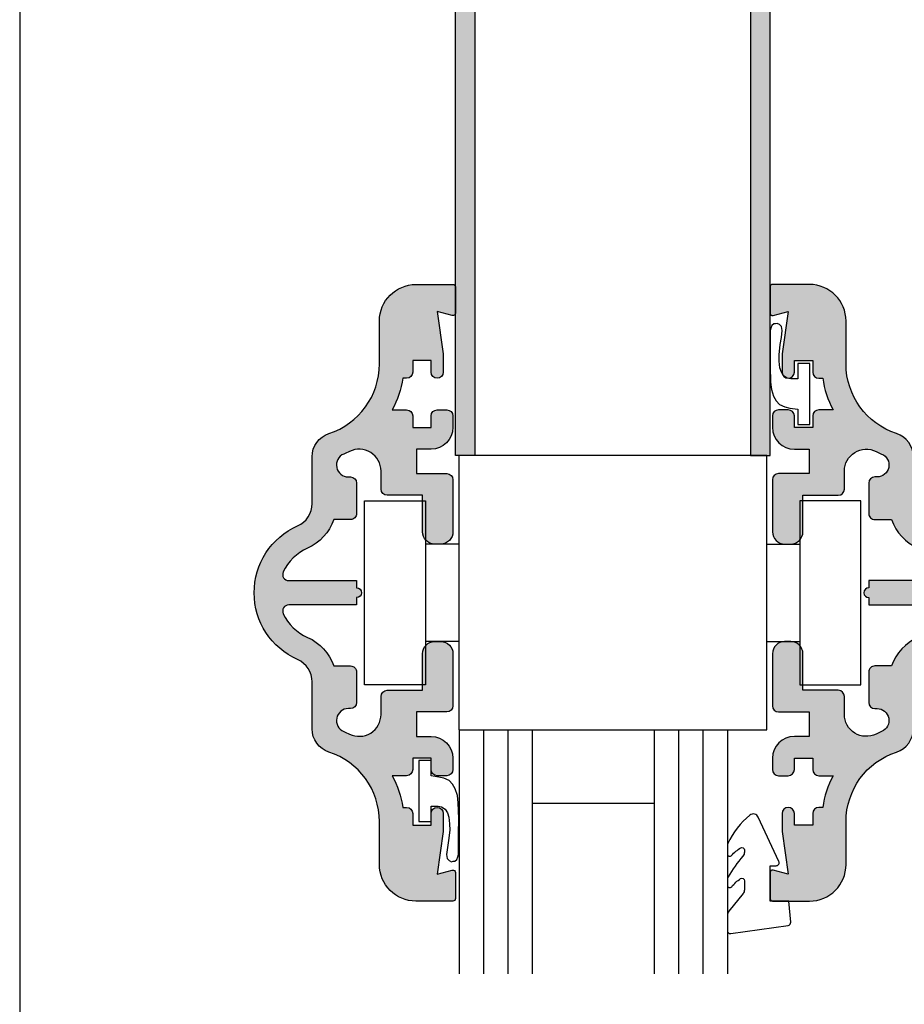
# Model space of a CAD drawing. Units: millimetres. Extents: x 0 to 354, y 0 to 482.
# Drawn here: x 0 to 73, y 150 to 231 of the extents above; entities that cross this region are included whole.
import ezdxf

# ---------------------------------------------------------------- set-up
doc = ezdxf.new("R2010")
doc.units = ezdxf.units.MM
doc.layers.get('0').update_dxf_attribs({"plot": 0})
for name, color, linetype in [('00299$0$APL Hatch', 253, 'Continuous'), ('00299$0$APL Joinery', 2, 'Continuous'), ('APL Border', 7, 'Continuous'), ('APL Hatch', 253, 'Continuous'), ('APL Joinery', 2, 'Continuous')]:
    doc.layers.add(name, color=color, linetype=linetype)

# ---------------------------------------------------------------- blocks, each defined once
blk = doc.blocks.new('cam lock for latitude')
at = {"layer": 'APL Joinery', "color": 8, "linetype": 'Continuous'}
for p, q in [((146.2125045432657, 45.18988434033962), (120.9380917163657, 45.18988434033962)), ((120.9380917163657, 45.18988434033962), (120.9380917163657, 22.68988434033962)), ((146.2125045432657, 22.68988434033962), (146.2125045432657, 45.18988434033962)), ((120.9380917163657, 22.68988434033962), (146.2125045432657, 22.68988434033962))]:
    blk.add_line(p, q, dxfattribs=at)
for points in [[(113.2273774541657, 41.48552610603961), (118.2273774541657, 41.48552610603961), (118.2273774541657, 26.39424257463962), (113.2273774541657, 26.39424257463962)], [(153.9232188054658, 41.48552610603961), (148.9232188054658, 41.48552610603961), (148.9232188054658, 26.39424257463962), (153.9232188054658, 26.39424257463962)]]:
    blk.add_lwpolyline(points, close=True, dxfattribs=at)
for points in [[(120.9380917163657, 37.93988434033962), (118.2273774541657, 37.93988434033962)], [(146.2125045432657, 37.93988434033962), (148.9232188054658, 37.93988434033962)], [(120.9380917163657, 29.93988434033962), (118.2273774541657, 29.93988434033962)], [(146.2125045432657, 29.93988434033962), (148.9232188054658, 29.93988434033962)]]:
    blk.add_lwpolyline(points, dxfattribs=at)
blk = doc.blocks.new('00299', base_point=(73.7236458264056, 325.3798332904919))
at = {"layer": '00299$0$APL Hatch'}
h = blk.add_hatch(color=256, dxfattribs=at)
edge = h.paths.add_edge_path()
edge.add_line((77.95481080340626, 296.5734082043434), (77.63476973167086, 296.5734082043434))
edge.add_arc((77.63476973167084, 296.0734082043433), 0.5000000000000568, 89.99999999999838, 179.9999999999935)
edge.add_line((77.13476973167083, 296.0734082043434), (77.13476973167083, 295.1234082043433))
edge.add_line((77.13476973167083, 295.1234082043433), (75.63476973167083, 295.1234082043433))
edge.add_line((75.63476973167083, 295.1234082043433), (75.63476973167083, 296.0734082043433))
edge.add_arc((75.13476973167083, 296.0734082043433), 0.5, 0, 180)
edge.add_line((74.63476973167083, 296.0734082043433), (74.63476973167083, 294.6586743893732))
edge.add_arc((75.13476973167103, 294.6586743893729), 0.500000000000199, 179.9999999999674, 188.0690512721418)
edge.add_line((74.63971992062166, 294.5884911678724), (75.13476973167083, 291.0965694495584))
edge.add_line((75.13476973167083, 291.0965694495584), (73.88929303800695, 291.43058980063))
edge.add_arc((73.83747545079633, 291.2373752345532), 0.200042322743395, 74.98730128685723, 179.9972471950574)
edge.add_line((73.63743312828383, 291.2373848456886), (73.63732986446912, 289.0880931241937))
edge.add_arc((73.8373298642383, 289.0880835150919), 0.200000000000013, 179.9972471951019, 269.9999999999919)
edge.add_line((73.83732986423827, 288.8880835150919), (76.86987077814054, 288.8880835150919))
edge.add_arc((76.86987077814054, 291.8880835150919), 3, 270, 360)
edge.add_line((79.86987077814054, 291.8880835150919), (79.86987077814054, 295.4107278543074))
edge.add_arc((85.86987077814054, 295.4107278543074), 6, 108.05923049078359, 180, ccw=False)
edge.add_arc((83.38987077814052, 303.0166203068733), 2, 288.0592304907836, 360)
edge.add_line((85.38987077814052, 303.0166203068733), (85.38987077814052, 306.8633077564852))
edge.add_arc((87.38987077814063, 306.8633077564852), 2.000000000000114, 113.96948231776011, 180, ccw=False)
edge.add_arc((84.13987077814048, 314.173403515092), 6.000000000000023, 293.9694823177607, 426.0305176822399)
edge.add_arc((87.38987077814045, 321.4834992736986), 1.999999999999896, 179.9999999999984, 246.0305176822412, ccw=False)
edge.add_line((85.38987077814055, 321.4834992736987), (85.38987077814055, 325.3301867233105))
edge.add_arc((83.38987077814053, 325.3301867233105), 2.000000000000014, 1.628443996909309e-12, 71.94076950921722)
edge.add_arc((85.86987077814055, 332.9360791758764), 5.999999999999952, 179.9999999999995, 251.940769509216, ccw=False)
edge.add_line((79.86987077814057, 332.9360791758765), (79.86987077814057, 336.4587235150919))
edge.add_arc((76.86987077814057, 336.4587235150919), 3, 0, 90)
edge.add_line((76.86987077814057, 339.4587235150919), (73.8373298642383, 339.458723515092))
edge.add_arc((73.83732986423837, 339.2587235150919), 0.2000000000001023, 90.00000000002038, 180.0027528048981)
edge.add_line((73.63732986446912, 339.2587139059901), (73.63743312828383, 337.1094221844951))
edge.add_arc((73.83747545079635, 337.1094317956305), 0.200042322743402, 180.0027528049426, 285.0126987131388)
edge.add_line((73.88929303800695, 336.9162172295538), (75.13476973167086, 337.2502375806253))
edge.add_line((75.13476973167086, 337.2502375806253), (74.63971992062169, 333.7583158623113))
edge.add_arc((75.13476973167106, 333.6881326408109), 0.5000000000002028, 171.9309487278582, 180.0000000000326)
edge.add_line((74.63476973167086, 333.6881326408106), (74.63476973167086, 332.2733988258405))
edge.add_arc((75.13476973167086, 332.2733988258405), 0.5, 180, 360)
edge.add_line((75.63476973167086, 332.2733988258405), (75.63476973167086, 333.2233988258405))
edge.add_line((75.63476973167086, 333.2233988258405), (77.13476973167086, 333.2233988258405))
edge.add_line((77.13476973167086, 333.2233988258405), (77.13476973167086, 332.2733988258405))
edge.add_arc((77.63476973167086, 332.2733988258405), 0.5, 180, 270)
edge.add_line((77.63476973167086, 331.7733988258405), (77.95481080340623, 331.7733988258407))
edge.add_arc((85.86987077813994, 332.9360791758763), 7.999999999999405, 188.3566813069683, 208.0560471459935)
edge.add_line((78.80996733804635, 329.1733988258406), (77.63476973167086, 329.1733988258406))
edge.add_arc((77.63476973167086, 328.6733988258406), 0.5, 90, 180)
edge.add_line((77.13476973167086, 328.6733988258406), (77.13476973167086, 327.7233988258407))
edge.add_line((77.13476973167086, 327.7233988258407), (75.63476973167086, 327.7233988258407))
edge.add_line((75.63476973167086, 327.7233988258407), (75.63476973167086, 328.6733988258406))
edge.add_arc((75.13476973167084, 328.6733988258406), 0.5000000000000142, 0, 89.99999999999838)
edge.add_line((75.13476973167086, 329.1733988258406), (74.33732025490563, 329.1733988258406))
edge.add_arc((74.33732025490563, 328.6733988258406), 0.5, 90, 180)
edge.add_line((73.83732025490563, 328.6733988258406), (73.8373202549056, 327.7484011704664))
edge.add_arc((75.63732025490565, 327.7484011704663), 1.80000000000004, 179.9999999999982, 269.9999999999991)
edge.add_line((75.63732025490562, 325.9484011704663), (76.83732025490563, 325.9484011704663))
edge.add_line((76.83732025490563, 325.9484011704663), (76.83732025490563, 323.9484011704663))
edge.add_line((76.83732025490563, 323.9484011704663), (74.33732025490563, 323.9484011704663))
edge.add_arc((74.33732025490563, 323.4484011704663), 0.5, 90, 180)
edge.add_line((73.83732025490563, 323.4484011704663), (73.83732025490563, 319.1734035150919))
edge.add_arc((74.83732025490563, 319.1734035150919), 1, 180, 270)
edge.add_line((74.83732025490563, 318.1734035150919), (75.33732025490563, 318.1734035150919))
edge.add_arc((75.33732025490563, 319.1734035150919), 1, 270, 360)
edge.add_line((76.33732025490563, 319.1734035150919), (76.33732025490563, 322.1734035150919))
edge.add_line((76.33732025490563, 322.1734035150919), (79.23732025490561, 322.1734035150919))
edge.add_arc((79.23732025490561, 322.6734035150919), 0.5, 270, 360)
edge.add_line((79.73732025490561, 322.6734035150919), (79.73732025490558, 324.1526765725111))
edge.add_arc((81.53304485286081, 324.152676572511), 1.795724597955228, 63.7220337483422, 179.9999999999982, ccw=False)
edge.add_arc((85.86987077814094, 332.9360791758773), 8.000000000000922, 243.722033748345, 247.3477684596458)
edge.add_arc((82.41226445057778, 324.6510098426547), 0.9776063275627196, -90, 67.34776845964541, ccw=False)
edge.add_line((82.41226445057778, 323.6734035150919), (82.23732025490561, 323.6734035150919))
edge.add_arc((82.23732025490561, 323.1734035150919), 0.5, 90, 180)
edge.add_line((81.73732025490561, 323.1734035150919), (81.73732025490561, 320.6734035150919))
edge.add_arc((82.2373202549056, 320.6734035150919), 0.4999999999999858, 180, 270.0000000000016)
edge.add_line((82.23732025490561, 320.1734035150919), (83.61049925587913, 320.1734035150918))
edge.add_arc((87.3898707781406, 321.4834992736987), 4.000000000000099, 199.1185574292516, 246.0305176822406)
edge.add_arc((84.13987077814069, 314.173403515092), 3.999999999999855, 25.376933525151685, 66.03051768224122, ccw=False)
edge.add_arc((87.30214843830888, 315.6734035150919), 0.5000000000000593, -89.99999999999193, 25.376933525150093, ccw=False)
edge.add_line((87.30214843830895, 315.1734035150918), (81.73732025490561, 315.1734035150919))
edge.add_line((81.73732025490561, 315.1734035150919), (81.73732025490561, 314.5734035150919))
edge.add_arc((81.73732025490561, 314.1734035150919), 0.3999999999999773, 90, 270)
edge.add_line((81.73732025490561, 313.773403515092), (81.73732025490561, 313.1734035150919))
edge.add_line((81.73732025490561, 313.1734035150919), (87.30214843830895, 313.1734035150919))
edge.add_arc((87.30214843830895, 312.673403515092), 0.4999999999999432, -25.376933525140373, 90, ccw=False)
edge.add_arc((84.13987077814052, 314.173403515092), 4.000000000000016, 293.9694823177596, 334.6230664748495, ccw=False)
edge.add_arc((87.38987077814068, 306.8633077564851), 4.000000000000173, 113.969482317761, 160.8814425707506)
edge.add_line((83.61049925587908, 308.1734035150919), (82.23732025490561, 308.1734035150919))
edge.add_arc((82.2373202549056, 307.6734035150919), 0.5, 89.99999999999838, 180)
edge.add_line((81.73732025490558, 307.6734035150919), (81.73732025490558, 305.1734035150919))
edge.add_arc((82.23732025490558, 305.1734035150919), 0.5, 180, 270)
edge.add_line((82.23732025490558, 304.6734035150919), (82.41226445057778, 304.6734035150919))
edge.add_arc((82.41226445057775, 303.6957971875293), 0.9776063275626825, -67.34776845964831, 89.9999999999983, ccw=False)
edge.add_arc((85.86987077814265, 295.4107278543051), 8.000000000002968, 112.6522315403618, 116.2779662516627)
edge.add_arc((81.53304485286074, 304.1941304576727), 1.795724597955184, 180.0000000000018, 296.2779662516558, ccw=False)
edge.add_line((79.73732025490558, 304.1941304576727), (79.73732025490558, 305.6734035150919))
edge.add_arc((79.23732025490558, 305.6734035150919), 0.5, 0, 90)
edge.add_line((79.23732025490558, 306.1734035150919), (76.3373202549056, 306.1734035150919))
edge.add_line((76.3373202549056, 306.1734035150919), (76.3373202549056, 309.1734035150919))
edge.add_arc((75.3373202549056, 309.1734035150919), 1, 0, 90)
edge.add_line((75.3373202549056, 310.1734035150919), (74.8373202549056, 310.1734035150919))
edge.add_arc((74.8373202549056, 309.1734035150919), 1, 90, 180)
edge.add_line((73.8373202549056, 309.1734035150919), (73.8373202549056, 304.8984058597175))
edge.add_arc((74.3373202549056, 304.8984058597175), 0.5, 180, 270)
edge.add_line((74.3373202549056, 304.3984058597175), (76.8373202549056, 304.3984058597175))
edge.add_line((76.8373202549056, 304.3984058597175), (76.8373202549056, 302.3984058597175))
edge.add_line((76.8373202549056, 302.3984058597175), (75.63732025490559, 302.3984058597175))
edge.add_arc((75.63732025490563, 300.5984058597174), 1.800000000000011, 90.00000000000134, 179.9999999999982)
edge.add_line((73.8373202549056, 300.5984058597175), (73.8373202549056, 299.6734082043432))
edge.add_arc((74.3373202549056, 299.6734082043432), 0.5, 180, 270)
edge.add_line((74.3373202549056, 299.1734082043432), (75.13476973167083, 299.1734082043432))
edge.add_arc((75.13476973167083, 299.6734082043432), 0.5, 270, 360)
edge.add_line((75.63476973167083, 299.6734082043432), (75.63476973167083, 300.6234082043431))
edge.add_line((75.63476973167083, 300.6234082043431), (77.13476973167083, 300.6234082043431))
edge.add_line((77.13476973167083, 300.6234082043431), (77.13476973167086, 299.6734082043432))
edge.add_arc((77.63476973167084, 299.6734082043431), 0.4999999999999858, 179.9999999999935, 269.9999999999984)
edge.add_line((77.63476973167083, 299.1734082043432), (78.80996733804643, 299.1734082043434))
edge.add_arc((85.86987077813967, 295.4107278543075), 7.999999999999139, 151.9439528540046, 171.6433186930298)
at = {"layer": '00299$0$APL Joinery', "linetype": 'Continuous'}
blk.add_lwpolyline([(77.95481080340626, 296.5734082043434), (77.63476973167086, 296.5734082043434, 0.414213562373095), (77.13476973167083, 296.0734082043434), (77.13476973167083, 295.1234082043433), (75.63476973167083, 295.1234082043433), (75.63476973167083, 296.0734082043433, 0.9999999999999999), (74.63476973167083, 296.0734082043433), (74.63476973167083, 294.6586743893732, 0.03522243310264788), (74.63971992062166, 294.5884911678724), (75.13476973167083, 291.0965694495584), (73.88929303800695, 291.43058980063, 0.4931993782697253), (73.63743312828383, 291.2373848456886), (73.63732986446912, 289.0880931241937, 0.4142276346468547), (73.83732986423827, 288.8880835150919), (76.86987077814054, 288.8880835150919, 0.414213562373095), (79.86987077814054, 291.8880835150919), (79.86987077814054, 295.4107278543074, -0.3246339940236612), (84.00987077814052, 301.1151471937318, 0.3246339940236613), (85.38987077814052, 303.0166203068733), (85.38987077814052, 306.8633077564852, -0.2963583428367598), (86.57737077814058, 308.690831696137, 0.6497862896539228), (86.57737077814052, 319.655975334047, -0.2963583428367753), (85.38987077814055, 321.4834992736987), (85.38987077814055, 325.3301867233105, 0.3246339940236613), (84.00987077814052, 327.231659836452, -0.3246339940236613), (79.86987077814057, 332.9360791758765), (79.86987077814057, 336.4587235150919, 0.414213562373095), (76.86987077814057, 339.4587235150919), (73.8373298642383, 339.458723515092, 0.4142276346468715), (73.63732986446912, 339.2587139059901), (73.63743312828383, 337.1094221844951, 0.4931993782697076), (73.88929303800695, 336.9162172295538), (75.13476973167086, 337.2502375806253), (74.63971992062169, 333.7583158623113, 0.0352224331026481), (74.63476973167086, 333.6881326408106), (74.63476973167086, 332.2733988258405, 0.9999999999999999), (75.63476973167086, 332.2733988258405), (75.63476973167086, 333.2233988258405), (77.13476973167086, 333.2233988258405), (77.13476973167086, 332.2733988258405, 0.414213562373095), (77.63476973167086, 331.7733988258405), (77.95481080340623, 331.7733988258407, 0.08616700986768644), (78.80996733804635, 329.1733988258406), (77.63476973167086, 329.1733988258406, 0.414213562373095), (77.13476973167086, 328.6733988258406), (77.13476973167086, 327.7233988258407), (75.63476973167086, 327.7233988258407), (75.63476973167086, 328.6733988258406, 0.4142135623730867), (75.13476973167086, 329.1733988258406), (74.33732025490563, 329.1733988258406, 0.414213562373095), (73.83732025490563, 328.6733988258406), (73.8373202549056, 327.7484011704664, 0.414213562373095), (75.63732025490562, 325.9484011704663), (76.83732025490563, 325.9484011704663), (76.83732025490563, 323.9484011704663), (74.33732025490563, 323.9484011704663, 0.414213562373095), (73.83732025490563, 323.4484011704663), (73.83732025490563, 319.1734035150919, 0.414213562373095), (74.83732025490563, 318.1734035150919), (75.33732025490563, 318.1734035150919, 0.414213562373095), (76.33732025490563, 319.1734035150919), (76.33732025490563, 322.1734035150919), (79.23732025490561, 322.1734035150919, 0.414213562373095), (79.73732025490561, 322.6734035150919), (79.73732025490558, 324.1526765725111, -0.5558956359843145), (82.3280595465876, 325.762825158344, 0.01582157209404758), (82.78877659654576, 325.5532031343773, -0.8195677892697387), (82.41226445057778, 323.6734035150919), (82.23732025490561, 323.6734035150919, 0.414213562373095), (81.73732025490561, 323.1734035150919), (81.73732025490561, 320.6734035150919, 0.4142135623731034), (82.23732025490561, 320.1734035150919), (83.61049925587913, 320.1734035150918, 0.2075995655324567), (85.76487077814058, 317.8284513943952, -0.1792689327725796), (87.75390238976156, 315.8876892293776, -0.5507604245861843), (87.30214843830895, 315.1734035150918), (81.73732025490561, 315.1734035150919), (81.73732025490561, 314.5734035150919, 0.9999999999999999), (81.73732025490561, 313.773403515092), (81.73732025490561, 313.1734035150919), (87.30214843830895, 313.1734035150919, -0.5507604245861771), (87.75390238976159, 312.4591178008064, -0.1792689327725798), (85.76487077814052, 310.5183556357886, 0.2075995655324568), (83.61049925587908, 308.1734035150919), (82.23732025490561, 308.1734035150919, 0.4142135623731034), (81.73732025490558, 307.6734035150919), (81.73732025490558, 305.1734035150919, 0.414213562373095), (82.23732025490558, 304.6734035150919), (82.41226445057778, 304.6734035150919, -0.8195677892697387), (82.7887765965457, 302.7936038958066, 0.01582157209404747), (82.32805954658745, 302.5839818718397, -0.5558956359843146), (79.73732025490558, 304.1941304576727), (79.73732025490558, 305.6734035150919, 0.414213562373095), (79.23732025490558, 306.1734035150919), (76.3373202549056, 306.1734035150919), (76.3373202549056, 309.1734035150919, 0.414213562373095), (75.3373202549056, 310.1734035150919), (74.8373202549056, 310.1734035150919, 0.414213562373095), (73.8373202549056, 309.1734035150919), (73.8373202549056, 304.8984058597175, 0.414213562373095), (74.3373202549056, 304.3984058597175), (76.8373202549056, 304.3984058597175), (76.8373202549056, 302.3984058597175), (75.63732025490559, 302.3984058597175, 0.4142135623730784), (73.8373202549056, 300.5984058597175), (73.8373202549056, 299.6734082043432, 0.414213562373095), (74.3373202549056, 299.1734082043432), (75.13476973167083, 299.1734082043432, 0.414213562373095), (75.63476973167083, 299.6734082043432), (75.63476973167083, 300.6234082043431), (77.13476973167083, 300.6234082043431), (77.13476973167086, 299.6734082043432, 0.414213562373095), (77.63476973167083, 299.1734082043432), (78.80996733804643, 299.1734082043434, 0.08616700986768644)], format="xyb", close=True, dxfattribs=at)
blk = doc.blocks.new('9010314')
at = {"layer": 'APL Joinery', "color": 252}
blk.add_lwpolyline([(1, 2.5), (0, 2.5), (0, -2.5), (1, -2.5), (1, -1.25), (1.571500319068036, -1.25), (1.859241251007461, -1.303951424739353), (2.163616302127593, -1.491182130526795), (2.339833436986737, -1.780538675835487), (2.451971613715614, -2.155000087411281), (2.516050571845881, -2.682650258267131), (2.532070311378448, -3.21030042912389), (2.435951874183047, -4.061349091795819), (2.339833436986737, -4.623041209159055), (2.259734739323903, -5.20175429977553), (2.32381369745417, -5.542173764844847), (2.484011092780747, -5.695362524125812), (2.676247967172458, -5.797488363646153), (2.820425622966468, -5.763446417139676), (2.948583539227457, -5.763446417139676), (3.1248006740866, -5.627278631111949), (3.204899371749889, -5.388985005563882), (3.252958590347589, -5.218775273029678), (3.252958590347589, -4.588999262652578), (3.252958590347589, -3.499656974432583), (3.268978329880156, -2.291167873438098), (3.236938850815022, -0.9805529329241836), (3.156840153151734, -0.3677978958003223), (2.98062301829259, 0.1768732483096755), (2.772366404368313, 0.5683556331387081), (2.484011092780747, 0.8577121784474002), (2.051478125399171, 1.061963857488081), (1.634964897550617, 1.147068723756092), (1, 1.25)], close=True, dxfattribs=at)
blk = doc.blocks.new('22mm IGU')
at = {"layer": 'APL Joinery', "color": 7}
for p, q in [((1.745550558496234e-05, 0.0003929989504598552), (1.745550558496234e-05, 20.00039299895046)), ((6.000017455505585, 0.0003929989504598552), (6.000017455505585, 20.00039299895046)), ((16.00001745550558, 0.0003929989504598552), (16.00001745550558, 20.00039299895046)), ((22.00001745550558, 0.0003929989504598552), (22.00001745550558, 20.00039299895046)), ((6.000017455505585, 6.00039299895046), (16.00001745550558, 6.00039299895046)), ((1.745550558496234e-05, 0.0003929989504598552), (6.000017455505585, 0.0003929989504598552)), ((6.000017455505585, 0.0003929989504598552), (16.00001745550558, 0.0003929989504598552)), ((16.00001745550558, 0.0003929989504598552), (22.00001745550558, 0.0003929989504598552))]:
    blk.add_line(p, q, dxfattribs=at)
at = {"layer": 'APL Joinery', "color": 8}
for p, q in [((2.000017455505585, 0.0003929989504598552), (2.000017455505585, 20.00039299895046)), ((4.000017455505585, 0.0003929989504598552), (4.000017455505585, 20.00039299895046)), ((18.00001745550558, 0.0003929989504598552), (18.00001745550558, 20.00039299895046)), ((20.00001745550558, 0.0003929989504598552), (20.00001745550558, 20.00039299895046))]:
    blk.add_line(p, q, dxfattribs=at)
blk = doc.blocks.new('9010235l')
at = {"layer": 'APL Joinery', "color": 252, "linetype": 'Continuous', "flags": 128}
blk.add_lwpolyline([(3.919756421052767, -3.691290414508842, 0.04481222213237668), (5.132007852245394, -1.983036165119017, 0.1326713627927197), (5.199999995644248, -1.731303744015008), (5.199999995644262, -1.303543070464912, 0.7074891526715601), (4.844316365101776, -1.177993848320398, -0.07875408038418583), (4.109232208766429, -1.842426563473737, -0.5955522935141967), (3.799999999999756, -1.674890523864462), (3.799999999999812, -0.930713455096793, -0.1718314268301011), (3.911427019271315, -0.6160532595719133), (5.088572976372717, 0.8376009356794043, 0.1718314268301038), (5.199999995644248, 1.152261131204284), (5.199999995644248, 2.404190649000839, 0.4607623830565127), (4.911090109705128, 2.651144127972543), (0.2110901140605677, 1.996953478971591, 0.3941429072290401), (0.0009513254767767876, 1.728211064312973), (0.1521502017843375, -2.273736754432321e-13), (1.699999995644248, -2.273736754432321e-13), (1.699999995644248, -2.900000000000318), (1.199999995644248, -2.900000000000318, 0.5486826681767499), (0.9734438043265214, -3.255699064213786), (2.668906038458232, -6.889765923237121, 0.4856171064271721), (3.346171060473608, -7.048426725471245, 0.1189847234789825), (5.155920252552434, -4.716143812019993, 0.1061589305037454), (5.199999995644248, -4.510871506677177), (5.199999995644248, -3.876929612282709, 0.6875343511490382), (4.851278950675194, -3.743205826876704, -0.07146190671733679), (4.105062757214753, -4.366352103858617, -0.5872208088415986), (3.79999999999977, -4.196170386137908), (3.799999999999784, -4.015966900675608, -0.1785450887879461)], format="xyb", close=True, dxfattribs=at)

msp = doc.modelspace()

# ---------------------------------------------------------------- hatches: boundary and pattern name
at = {"layer": 'APL Hatch'}
for points in [[(35.72963923034399, 195.2648072275376), (37.33067781433078, 195.2648072275377), (37.33067781433016, 236.6658736272574, -0.4142135623732282), (37.83067781433039, 237.1658736272574), (38.41384298210397, 237.1658736272572, 0.4142135623735946), (39.21384298210438, 237.9658736272581), (39.21384298210347, 238.976006426526, 0.4142135623701648), (38.71384298210802, 239.4760064265255), (38.21384298210506, 239.47600642653, 0.5472102901117987), (38.03221687518845, 239.1922689959088), (38.22442805708334, 238.7388746576046, -0.5284000446572183), (38.03822695727928, 238.4658736272576), (37.12592882343671, 238.4658736272573, -0.4142154577910814), (36.92592882344098, 238.6658749215288), (36.925948282192, 241.6727790639536, -0.4142116669575596), (37.42594828218131, 242.172775828275), (37.5138429821032, 242.172775828275, -0.4142135623731033), (38.0138429821032, 241.672775828275), (38.0138429821032, 241.5743338955665, 0.4142135623729179), (38.21384298210324, 241.3743338955666), (38.61384318291658, 241.3743338955667, 0.4142139544906316), (38.8138431829164, 241.5743341633212), (38.81384137942024, 242.9214605593907, 0.2473945559034001), (38.70514537880791, 243.1276959630077), (38.475155331498, 243.2553234670768, -0.5281506164767598), (38.41392145375886, 243.5799659146006), (38.75526273565703, 243.9213071964964, 0.1989123673805654), (38.81384137942024, 244.0627285527343), (38.81384137942024, 245.0648072275376, 0.4142135623730326), (38.61384137942019, 245.2648072275376), (38.40170649184944, 245.2648072275377), (35.96395380539508, 242.8270545410895, 0.1989123673790779), (35.72963923034405, 242.2613691161412)], [(61.52964518831374, 242.2613691161412, 0.1989123673794314), (61.29533061326191, 242.8270545410902), (58.85757792680835, 245.2648072275376), (58.64544303923759, 245.2648072275376, 0.4142135623731158), (58.44544303923755, 245.0648072275376), (58.44544303923755, 244.0627285527343, 0.1989123673805654), (58.50402168300076, 243.9213071964964), (58.84536296489892, 243.5799659146006, -0.5281506164767523), (58.78412908715978, 243.2553234670768), (58.55413903984987, 243.1276959630077, 0.2473945559049384), (58.44544303923755, 242.9214605593892), (58.44544123574138, 241.5743341633212, 0.4142139544905379), (58.64544123574115, 241.3743338955667), (59.04544143655454, 241.3743338955666, 0.4142135623731261), (59.24544143655459, 241.5743338955666), (59.24544143655459, 241.672775828275, -0.414213562373099), (59.74544143655459, 242.172775828275), (59.83333613647648, 242.172775828275, -0.4142116669575596), (60.33333613646579, 241.6727790639536), (60.3333555952168, 238.6658749215288, -0.4142154577912167), (60.13335559522096, 238.4658736272573), (59.22105746137851, 238.4658736272576, -0.5284000446571631), (59.03485636157444, 238.7388746576046), (59.22706754346933, 239.1922689959088, 0.5472102901065475), (59.04544143655596, 239.47600642653), (58.54544143654977, 239.4760064265255, 0.4142135623701648), (58.04544143655431, 238.976006426526), (58.0454414365534, 237.9658736272581, 0.414213562373553), (58.8454414365537, 237.1658736272572), (59.4286066043274, 237.1658736272574, -0.4142135623732282), (59.92860660432763, 236.6658736272574), (59.928606604327, 195.2648072275376), (61.52964518831374, 195.2648072275376)]]:
    msp.add_hatch(color=253, dxfattribs=at).paths.add_polyline_path(points)

# ---------------------------------------------------------------- linework, layer by layer
msp.add_lwpolyline([(-8.078504833974876e-07, 482.000000110887), (-8.078504833974876e-07, 1.108869582822081e-07), (353.9999991921495, 1.108869582822081e-07), (353.9999991921495, 482.000000110887)], close=True)
at = {"layer": 'APL Joinery', "color": 2}
for points in [[(37.33067781433016, 236.6658736272574), (37.33067781433078, 195.2648072275376), (35.72963923034399, 195.2648072275376), (35.72963923034405, 242.2613691161412, -0.1989123673790779)], [(59.92860660432763, 236.6658736272574), (59.928606604327, 195.2648072275376), (61.52964518831379, 195.2648072275376), (61.52964518831374, 242.2613691161412, 0.1989123673790779)]]:
    msp.add_lwpolyline(points, format="xyb", dxfattribs=at)

# ---------------------------------------------------------------- block references
at = {"layer": 'APL Border', "color": 8, "xscale": -1}
msp.add_blockref('00299', (35.64335936932247, 195.2211404244587), dxfattribs=at)
at = {"layer": 'APL Border', "color": 8}
for name, p in [('00299', (61.61593952797273, 195.2211596426623)), ('cam lock for latitude', (-84.94026694740461, 150.074826308719)), ('9010314', (32.73223546405723, 167.7590425237483))]:
    msp.add_blockref(name, p, dxfattribs=at)
at = {"layer": 'APL Border', "color": 8, "rotation": 180}
msp.add_blockref('9010314', (64.79864149167986, 200.3147251780109), dxfattribs=at)
at = {"layer": 'APL Border', "color": 8, "xscale": -1, "rotation": 180}
msp.add_blockref('22mm IGU', (36.02964632546042, 172.7651036480091), dxfattribs=at)
at = {"layer": 'APL Joinery', "rotation": 180}
msp.add_blockref('9010235l', (63.22966377661027, 158.7294098672619), dxfattribs=at)

doc.saveas('drawing.dxf')
